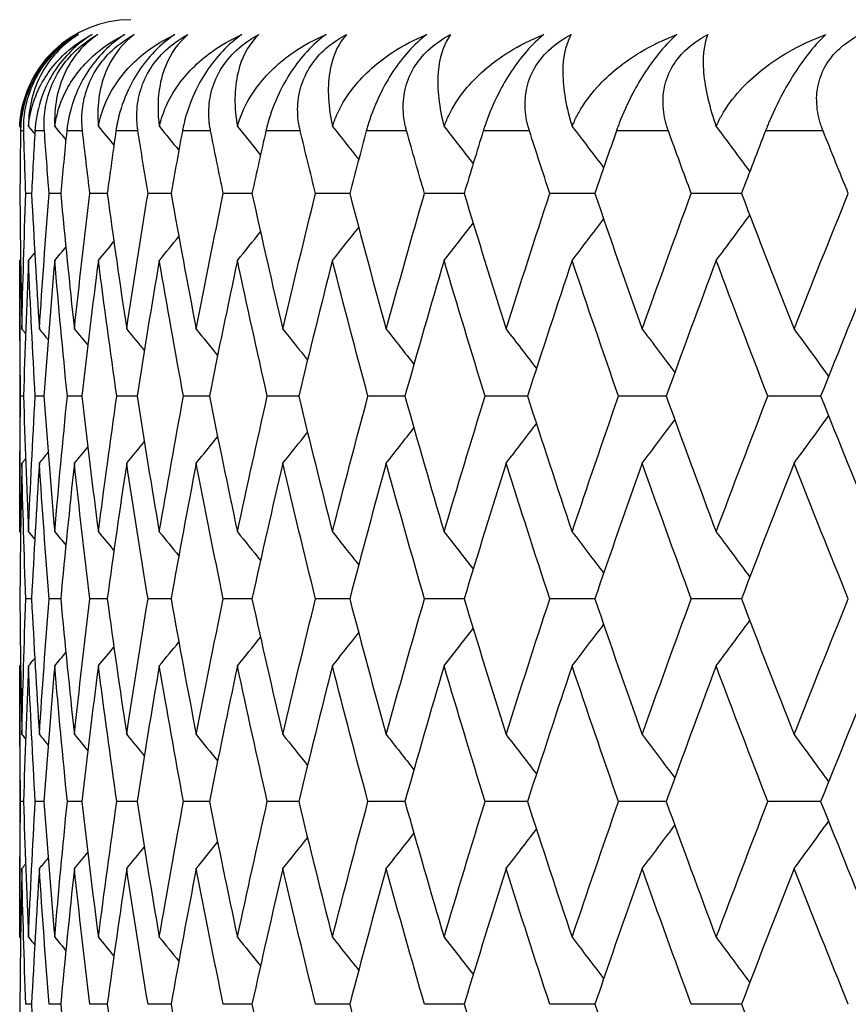
# Model space of a CAD drawing. Units: millimetres. Extents: x 32 to 1156, y 32 to 808.
# Drawn here: x 835 to 838, y 319 to 322 of the extents above; entities that cross this region are included whole.
import ezdxf

# ---------------------------------------------------------------- set-up
doc = ezdxf.new("R2010")
doc.units = ezdxf.units.MM
doc.header["$LTSCALE"] = 4
doc.layers.add('Visible (ISO)', color=7, linetype='Continuous', lineweight=25, true_color=0x00003f)
doc.layers.add('Visible Narrow (ISO)', color=7, linetype='Continuous', lineweight=25, true_color=0x00003f)

msp = doc.modelspace()

# ---------------------------------------------------------------- linework, layer by layer
at = {"layer": 'Visible (ISO)'}
for p, q in [((834.8288, 321.838), (834.808, 321.838)), ((834.9337, 321.838), (834.8921, 321.838)), ((835.1012, 321.838), (835.0389, 321.838)), ((835.3309, 321.838), (835.2481, 321.838)), ((835.6221, 321.838), (835.519, 321.838)), ((835.9741, 321.838), (835.851, 321.838)), ((836.3858, 321.838), (836.2431, 321.838)), ((836.8563, 321.838), (836.6943, 321.838)), ((837.384, 321.838), (837.2032, 321.838)), ((834.786, 321.5969), (834.786, 320.6209)), ((834.8, 321.1089), (834.7895, 321.1089)), ((834.8734, 321.1089), (834.8422, 321.1089)), ((835.0096, 321.1089), (834.9576, 321.1089)), ((835.2083, 321.1089), (835.1357, 321.1089)), ((835.4688, 321.1089), (835.3759, 321.1089)), ((835.7905, 321.1089), (835.6774, 321.1089)), ((836.1725, 321.1089), (836.0396, 321.1089)), ((836.6138, 321.1089), (836.4614, 321.1089)), ((837.1131, 321.1089), (836.9416, 321.1089)), ((837.669, 321.1089), (837.479, 321.1089)), ((834.8288, 320.3797), (834.808, 320.3797)), ((834.9337, 320.3797), (834.8921, 320.3797)), ((835.1012, 320.3797), (835.0389, 320.3797)), ((835.3309, 320.3797), (835.2481, 320.3797)), ((835.6221, 320.3797), (835.519, 320.3797)), ((835.9741, 320.3797), (835.851, 320.3797)), ((836.3858, 320.3797), (836.2431, 320.3797)), ((836.8563, 320.3797), (836.6943, 320.3797)), ((837.384, 320.3797), (837.2032, 320.3797)), ((834.786, 320.1386), (834.786, 319.1625)), ((834.8, 319.6505), (834.7895, 319.6505)), ((834.8734, 319.6505), (834.8422, 319.6505)), ((835.0096, 319.6505), (834.9576, 319.6505)), ((835.2083, 319.6505), (835.1357, 319.6505)), ((835.4688, 319.6505), (835.3759, 319.6505)), ((835.7905, 319.6505), (835.6774, 319.6505)), ((836.1725, 319.6505), (836.0396, 319.6505)), ((836.6138, 319.6505), (836.4614, 319.6505)), ((837.1131, 319.6505), (836.9416, 319.6505)), ((837.669, 319.6505), (837.479, 319.6505)), ((834.8288, 318.9214), (834.808, 318.9214)), ((834.9337, 318.9214), (834.8921, 318.9214)), ((835.1012, 318.9214), (835.0389, 318.9214)), ((835.3309, 318.9214), (835.2481, 318.9214)), ((835.6221, 318.9214), (835.519, 318.9214)), ((835.9741, 318.9214), (835.851, 318.9214)), ((836.3858, 318.9214), (836.2431, 318.9214)), ((836.8563, 318.9214), (836.6943, 318.9214)), ((837.384, 318.9214), (837.2032, 318.9214))]:
    msp.add_line(p, q, dxfattribs=at)
msp.add_arc((835.186, 322.063), 0.4, 90, 177.739, dxfattribs=at)
for points, knots in [([(834.7863, 322.0788), (834.7865, 322.0834), (834.7868, 322.088), (834.7881, 322.1056), (834.7897, 322.1183), (834.7974, 322.1627), (834.8067, 322.1926), (834.8398, 322.2689), (834.8701, 322.3114), (834.9314, 322.3709), (834.9598, 322.3921), (834.9908, 322.4094)], [0.00206719, 0.00206719, 0.00206719, 0.00206719, 0.00390117, 0.00390117, 0.00916284, 0.00916284, 0.02280176, 0.02280176, 0.0469479, 0.0469479, 0.06377761, 0.06377761, 0.06377761, 0.06377761]), ([(834.9908, 322.4094), (834.9634, 322.3934), (834.9367, 322.3735), (834.8896, 322.3272), (834.8699, 322.3028), (834.8371, 322.2513), (834.8245, 322.2253), (834.8009, 322.162), (834.7934, 322.1252), (834.7901, 322.0852), (834.7898, 322.0799), (834.7895, 322.0724), (834.7894, 322.0702), (834.7893, 322.0672), (834.7893, 322.0663), (834.7893, 322.0646), (834.7892, 322.0638), (834.7892, 322.063)], [0, 0, 0, 0, 0.01055462, 0.01055462, 0.02005986, 0.02005986, 0.02911691, 0.02911691, 0.04214172, 0.04214172, 0.04415589, 0.04415589, 0.04500566, 0.04500566, 0.04533894, 0.04533894, 0.04564883, 0.04564883, 0.04564883, 0.04564883]), ([(834.8006, 322.063), (834.8006, 322.0647), (834.8005, 322.0663), (834.8005, 322.0702), (834.8004, 322.0726), (834.8005, 322.0807), (834.8006, 322.0866), (834.8015, 322.105), (834.8027, 322.1177), (834.8085, 322.1569), (834.8154, 322.1841), (834.836, 322.2375), (834.8493, 322.2634), (834.8818, 322.3114), (834.8999, 322.3328), (834.9444, 322.3751), (834.9706, 322.3941), (834.9976, 322.4094)], [0.00000069, 0.00000069, 0.00000069, 0.00000069, 0.00063004, 0.00063004, 0.00152703, 0.00152703, 0.00376482, 0.00376482, 0.00844896, 0.00844896, 0.01797075, 0.01797075, 0.02707812, 0.02707812, 0.03556777, 0.03556777, 0.04568311, 0.04568311, 0.04568311, 0.04568311]), ([(834.9976, 322.4094), (834.9506, 322.381), (834.9104, 322.3421), (834.843, 322.2383), (834.8221, 322.172), (834.818, 322.0951), (834.8178, 322.087), (834.8178, 322.0788)], [0, 0, 0, 0, 0.02768494, 0.02768494, 0.061111, 0.061111, 0.06496581, 0.06496581, 0.06496581, 0.06496581]), ([(834.8178, 322.0788), (834.8182, 322.0834), (834.8187, 322.088), (834.8208, 322.1056), (834.8231, 322.1183), (834.8331, 322.1627), (834.8441, 322.1926), (834.8822, 322.2689), (834.9157, 322.3114), (834.9826, 322.3709), (835.0133, 322.3921), (835.0465, 322.4094)], [0.00206719, 0.00206719, 0.00206719, 0.00206719, 0.00390117, 0.00390117, 0.00916284, 0.00916284, 0.02280176, 0.02280176, 0.0469479, 0.0469479, 0.06377761, 0.06377761, 0.06377761, 0.06377761]), ([(835.0465, 322.4094), (835.02, 322.3934), (834.9939, 322.3735), (834.9473, 322.3272), (834.9276, 322.3028), (834.8945, 322.2513), (834.8814, 322.2253), (834.8563, 322.162), (834.8476, 322.1252), (834.8427, 322.0852), (834.8422, 322.0799), (834.8415, 322.0724), (834.8414, 322.0702), (834.8412, 322.0672), (834.8411, 322.0663), (834.841, 322.0646), (834.8409, 322.0638), (834.8409, 322.063)], [0, 0, 0, 0, 0.01055462, 0.01055462, 0.02005986, 0.02005986, 0.02911691, 0.02911691, 0.04214172, 0.04214172, 0.04415589, 0.04415589, 0.04500566, 0.04500566, 0.04533894, 0.04533894, 0.04564883, 0.04564883, 0.04564883, 0.04564883]), ([(834.875, 322.063), (834.8749, 322.0647), (834.8748, 322.0663), (834.8745, 322.0702), (834.8744, 322.0726), (834.8741, 322.0807), (834.874, 322.0866), (834.8741, 322.105), (834.8749, 322.1177), (834.8794, 322.1569), (834.8854, 322.1841), (834.9048, 322.2375), (834.9176, 322.2634), (834.9496, 322.3114), (834.9677, 322.3328), (835.0126, 322.3751), (835.0392, 322.3941), (835.0668, 322.4094)], [0.00000069, 0.00000069, 0.00000069, 0.00000069, 0.00063004, 0.00063004, 0.00152703, 0.00152703, 0.00376482, 0.00376482, 0.00844896, 0.00844896, 0.01797075, 0.01797075, 0.02707812, 0.02707812, 0.03556777, 0.03556777, 0.04568311, 0.04568311, 0.04568311, 0.04568311]), ([(835.0668, 322.4094), (835.0238, 322.381), (834.9876, 322.3421), (834.9288, 322.2383), (834.912, 322.172), (834.9117, 322.0951), (834.9119, 322.087), (834.9123, 322.0788)], [0, 0, 0, 0, 0.02768494, 0.02768494, 0.061111, 0.061111, 0.06496581, 0.06496581, 0.06496581, 0.06496581]), ([(834.9123, 322.0788), (834.9129, 322.0834), (834.9136, 322.088), (834.9166, 322.1056), (834.9194, 322.1183), (834.9317, 322.1627), (834.9444, 322.1926), (834.9873, 322.2689), (835.0241, 322.3114), (835.0963, 322.3709), (835.1292, 322.3921), (835.1646, 322.4094)], [0.00206719, 0.00206719, 0.00206719, 0.00206719, 0.00390117, 0.00390117, 0.00916284, 0.00916284, 0.02280176, 0.02280176, 0.0469479, 0.0469479, 0.06377761, 0.06377761, 0.06377761, 0.06377761]), ([(835.1646, 322.4094), (835.1389, 322.3934), (835.1135, 322.3735), (835.0677, 322.3272), (835.0481, 322.3028), (835.0145, 322.2513), (835.001, 322.2253), (834.9745, 322.162), (834.9646, 322.1252), (834.9582, 322.0852), (834.9574, 322.0799), (834.9565, 322.0724), (834.9562, 322.0702), (834.9559, 322.0672), (834.9558, 322.0663), (834.9556, 322.0646), (834.9555, 322.0638), (834.9554, 322.063)], [0, 0, 0, 0, 0.01055462, 0.01055462, 0.02005986, 0.02005986, 0.02911691, 0.02911691, 0.04214172, 0.04214172, 0.04415589, 0.04415589, 0.04500566, 0.04500566, 0.04533894, 0.04533894, 0.04564883, 0.04564883, 0.04564883, 0.04564883]), ([(835.0121, 322.063), (835.012, 322.0647), (835.0118, 322.0663), (835.0114, 322.0702), (835.0112, 322.0726), (835.0105, 322.0807), (835.0102, 322.0866), (835.0096, 322.105), (835.0099, 322.1177), (835.013, 322.1569), (835.0182, 322.1841), (835.0362, 322.2375), (835.0485, 322.2634), (835.08, 322.3114), (835.098, 322.3328), (835.1431, 322.3751), (835.1701, 322.3941), (835.1983, 322.4094)], [0.00000069, 0.00000069, 0.00000069, 0.00000069, 0.00063004, 0.00063004, 0.00152703, 0.00152703, 0.00376482, 0.00376482, 0.00844896, 0.00844896, 0.01797075, 0.01797075, 0.02707812, 0.02707812, 0.03556777, 0.03556777, 0.04568311, 0.04568311, 0.04568311, 0.04568311]), ([(835.1983, 322.4094), (835.1593, 322.381), (835.1273, 322.3421), (835.0772, 322.2383), (835.0647, 322.172), (835.0681, 322.0951), (835.0687, 322.087), (835.0695, 322.0788)], [0, 0, 0, 0, 0.02768494, 0.02768494, 0.061111, 0.061111, 0.06496581, 0.06496581, 0.06496581, 0.06496581]), ([(835.0695, 322.0788), (835.0703, 322.0834), (835.0712, 322.088), (835.0749, 322.1056), (835.0784, 322.1183), (835.0929, 322.1627), (835.1074, 322.1926), (835.155, 322.2689), (835.1948, 322.3114), (835.2721, 322.3709), (835.3072, 322.3921), (835.3446, 322.4094)], [0.00206719, 0.00206719, 0.00206719, 0.00206719, 0.00390117, 0.00390117, 0.00916284, 0.00916284, 0.02280176, 0.02280176, 0.0469479, 0.0469479, 0.06377761, 0.06377761, 0.06377761, 0.06377761]), ([(835.3446, 322.4094), (835.3199, 322.3934), (835.2953, 322.3735), (835.2503, 322.3272), (835.2308, 322.3028), (835.197, 322.2513), (835.1831, 322.2253), (835.1553, 322.162), (835.1442, 322.1252), (835.1362, 322.0852), (835.1353, 322.0799), (835.134, 322.0724), (835.1337, 322.0702), (835.1332, 322.0672), (835.1331, 322.0663), (835.1328, 322.0646), (835.1327, 322.0638), (835.1326, 322.063)], [0, 0, 0, 0, 0.01055462, 0.01055462, 0.02005986, 0.02005986, 0.02911691, 0.02911691, 0.04214172, 0.04214172, 0.04415589, 0.04415589, 0.04500566, 0.04500566, 0.04533894, 0.04533894, 0.04564883, 0.04564883, 0.04564883, 0.04564883]), ([(835.2117, 322.063), (835.2115, 322.0647), (835.2112, 322.0663), (835.2107, 322.0702), (835.2104, 322.0726), (835.2094, 322.0807), (835.2088, 322.0866), (835.2075, 322.105), (835.2073, 322.1177), (835.209, 322.1569), (835.2134, 322.1841), (835.23, 322.2375), (835.2418, 322.2634), (835.2726, 322.3114), (835.2905, 322.3328), (835.3357, 322.3751), (835.363, 322.3941), (835.3917, 322.4094)], [0.00000069, 0.00000069, 0.00000069, 0.00000069, 0.00063004, 0.00063004, 0.00152703, 0.00152703, 0.00376482, 0.00376482, 0.00844896, 0.00844896, 0.01797075, 0.01797075, 0.02707812, 0.02707812, 0.03556777, 0.03556777, 0.04568311, 0.04568311, 0.04568311, 0.04568311]), ([(835.3917, 322.4094), (835.3569, 322.381), (835.3291, 322.3421), (835.2878, 322.2383), (835.2797, 322.172), (835.2868, 322.0951), (835.2878, 322.087), (835.2889, 322.0788)], [0, 0, 0, 0, 0.02768494, 0.02768494, 0.061111, 0.061111, 0.06496581, 0.06496581, 0.06496581, 0.06496581]), ([(835.2889, 322.0788), (835.2899, 322.0834), (835.291, 322.088), (835.2956, 322.1056), (835.2997, 322.1183), (835.3164, 322.1627), (835.3324, 322.1926), (835.3846, 322.2689), (835.4275, 322.3114), (835.5097, 322.3709), (835.5468, 322.3921), (835.5862, 322.4094)], [0.00206719, 0.00206719, 0.00206719, 0.00206719, 0.00390117, 0.00390117, 0.00916284, 0.00916284, 0.02280176, 0.02280176, 0.0469479, 0.0469479, 0.06377761, 0.06377761, 0.06377761, 0.06377761]), ([(835.5862, 322.4094), (835.5625, 322.3934), (835.5387, 322.3735), (835.4947, 322.3272), (835.4754, 322.3028), (835.4414, 322.2513), (835.4272, 322.2253), (835.3981, 322.162), (835.3859, 322.1252), (835.3764, 322.0852), (835.3752, 322.0799), (835.3736, 322.0724), (835.3732, 322.0702), (835.3726, 322.0672), (835.3724, 322.0663), (835.3721, 322.0646), (835.3719, 322.0638), (835.3718, 322.063)], [0, 0, 0, 0, 0.01055462, 0.01055462, 0.02005986, 0.02005986, 0.02911691, 0.02911691, 0.04214172, 0.04214172, 0.04415589, 0.04415589, 0.04500566, 0.04500566, 0.04533894, 0.04533894, 0.04564883, 0.04564883, 0.04564883, 0.04564883]), ([(835.4732, 322.063), (835.4729, 322.0647), (835.4726, 322.0663), (835.4718, 322.0702), (835.4714, 322.0726), (835.4701, 322.0807), (835.4693, 322.0866), (835.4672, 322.105), (835.4666, 322.1177), (835.4669, 322.1569), (835.4704, 322.1841), (835.4856, 322.2375), (835.4969, 322.2634), (835.527, 322.3114), (835.5447, 322.3328), (835.5898, 322.3751), (835.6174, 322.3941), (835.6465, 322.4094)], [0.00000069, 0.00000069, 0.00000069, 0.00000069, 0.00063004, 0.00063004, 0.00152703, 0.00152703, 0.00376482, 0.00376482, 0.00844896, 0.00844896, 0.01797075, 0.01797075, 0.02707812, 0.02707812, 0.03556777, 0.03556777, 0.04568311, 0.04568311, 0.04568311, 0.04568311]), ([(835.6465, 322.4094), (835.616, 322.381), (835.5924, 322.3421), (835.5602, 322.2383), (835.5563, 322.172), (835.5672, 322.0951), (835.5685, 322.087), (835.57, 322.0788)], [0, 0, 0, 0, 0.02768494, 0.02768494, 0.061111, 0.061111, 0.06496581, 0.06496581, 0.06496581, 0.06496581]), ([(835.57, 322.0788), (835.5712, 322.0834), (835.5725, 322.088), (835.5779, 322.1056), (835.5825, 322.1183), (835.6014, 322.1627), (835.6191, 322.1926), (835.6757, 322.2689), (835.7214, 322.3114), (835.8084, 322.3709), (835.8473, 322.3921), (835.8886, 322.4094)], [0.00206719, 0.00206719, 0.00206719, 0.00206719, 0.00390117, 0.00390117, 0.00916284, 0.00916284, 0.02280176, 0.02280176, 0.0469479, 0.0469479, 0.06377761, 0.06377761, 0.06377761, 0.06377761]), ([(835.8886, 322.4094), (835.8661, 322.3934), (835.8431, 322.3735), (835.8002, 322.3272), (835.7811, 322.3028), (835.747, 322.2513), (835.7325, 322.2253), (835.7022, 322.162), (835.6889, 322.1252), (835.6779, 322.0852), (835.6765, 322.0799), (835.6747, 322.0724), (835.6741, 322.0702), (835.6734, 322.0672), (835.6732, 322.0663), (835.6728, 322.0646), (835.6726, 322.0638), (835.6725, 322.063)], [0, 0, 0, 0, 0.01055462, 0.01055462, 0.02005986, 0.02005986, 0.02911691, 0.02911691, 0.04214172, 0.04214172, 0.04415589, 0.04415589, 0.04500566, 0.04500566, 0.04533894, 0.04533894, 0.04564883, 0.04564883, 0.04564883, 0.04564883]), ([(835.7958, 322.063), (835.7954, 322.0647), (835.7951, 322.0663), (835.7942, 322.0702), (835.7937, 322.0726), (835.792, 322.0807), (835.7909, 322.0866), (835.7882, 322.105), (835.787, 322.1177), (835.786, 322.1569), (835.7886, 322.1841), (835.8024, 322.2375), (835.8131, 322.2634), (835.8423, 322.3114), (835.8598, 322.3328), (835.9048, 322.3751), (835.9325, 322.3941), (835.962, 322.4094)], [0.00000069, 0.00000069, 0.00000069, 0.00000069, 0.00063004, 0.00063004, 0.00152703, 0.00152703, 0.00376482, 0.00376482, 0.00844896, 0.00844896, 0.01797075, 0.01797075, 0.02707812, 0.02707812, 0.03556777, 0.03556777, 0.04568311, 0.04568311, 0.04568311, 0.04568311]), ([(835.962, 322.4094), (835.9358, 322.381), (835.9166, 322.3421), (835.8934, 322.2383), (835.8939, 322.172), (835.9084, 322.0951), (835.9101, 322.087), (835.912, 322.0788)], [0, 0, 0, 0, 0.02768494, 0.02768494, 0.061111, 0.061111, 0.06496581, 0.06496581, 0.06496581, 0.06496581]), ([(835.912, 322.0788), (835.9134, 322.0834), (835.9149, 322.088), (835.921, 322.1056), (835.9263, 322.1183), (835.9472, 322.1627), (835.9665, 322.1926), (836.0273, 322.2689), (836.0758, 322.3114), (836.1673, 322.3709), (836.208, 322.3921), (836.251, 322.4094)], [0.00206719, 0.00206719, 0.00206719, 0.00206719, 0.00390117, 0.00390117, 0.00916284, 0.00916284, 0.02280176, 0.02280176, 0.0469479, 0.0469479, 0.06377761, 0.06377761, 0.06377761, 0.06377761]), ([(836.251, 322.4094), (836.2296, 322.3934), (836.2077, 322.3735), (836.1659, 322.3272), (836.1471, 322.3028), (836.1131, 322.2513), (836.0983, 322.2253), (836.0669, 322.162), (836.0525, 322.1252), (836.04, 322.0852), (836.0385, 322.0799), (836.0363, 322.0724), (836.0357, 322.0702), (836.0348, 322.0672), (836.0346, 322.0663), (836.0342, 322.0646), (836.0339, 322.0638), (836.0337, 322.063)], [0, 0, 0, 0, 0.01055462, 0.01055462, 0.02005986, 0.02005986, 0.02911691, 0.02911691, 0.04214172, 0.04214172, 0.04415589, 0.04415589, 0.04500566, 0.04500566, 0.04533894, 0.04533894, 0.04564883, 0.04564883, 0.04564883, 0.04564883]), ([(836.1787, 322.063), (836.1783, 322.0647), (836.1778, 322.0663), (836.1768, 322.0702), (836.1762, 322.0726), (836.1742, 322.0807), (836.1729, 322.0866), (836.1694, 322.105), (836.1678, 322.1177), (836.1654, 322.1569), (836.1671, 322.1841), (836.1794, 322.2375), (836.1894, 322.2634), (836.2178, 322.3114), (836.235, 322.3328), (836.2797, 322.3751), (836.3075, 322.3941), (836.3372, 322.4094)], [0.00000069, 0.00000069, 0.00000069, 0.00000069, 0.00063004, 0.00063004, 0.00152703, 0.00152703, 0.00376482, 0.00376482, 0.00844896, 0.00844896, 0.01797075, 0.01797075, 0.02707812, 0.02707812, 0.03556777, 0.03556777, 0.04568311, 0.04568311, 0.04568311, 0.04568311]), ([(836.3372, 322.4094), (836.3155, 322.381), (836.3007, 322.3421), (836.2866, 322.2383), (836.2915, 322.172), (836.3097, 322.0951), (836.3117, 322.087), (836.314, 322.0788)], [0, 0, 0, 0, 0.02768494, 0.02768494, 0.061111, 0.061111, 0.06496581, 0.06496581, 0.06496581, 0.06496581]), ([(836.314, 322.0788), (836.3156, 322.0834), (836.3173, 322.088), (836.3241, 322.1056), (836.3299, 322.1183), (836.3529, 322.1627), (836.3737, 322.1926), (836.4386, 322.2689), (836.4897, 322.3114), (836.5854, 322.3709), (836.6279, 322.3921), (836.6725, 322.4094)], [0.00206719, 0.00206719, 0.00206719, 0.00206719, 0.00390117, 0.00390117, 0.00916284, 0.00916284, 0.02280176, 0.02280176, 0.0469479, 0.0469479, 0.06377761, 0.06377761, 0.06377761, 0.06377761]), ([(836.6725, 322.4094), (836.6523, 322.3934), (836.6313, 322.3735), (836.591, 322.3272), (836.5725, 322.3028), (836.5385, 322.2513), (836.5235, 322.2253), (836.4911, 322.162), (836.4757, 322.1252), (836.4618, 322.0852), (836.46, 322.0799), (836.4576, 322.0724), (836.4569, 322.0702), (836.4559, 322.0672), (836.4556, 322.0663), (836.4551, 322.0646), (836.4549, 322.0638), (836.4546, 322.063)], [0, 0, 0, 0, 0.01055462, 0.01055462, 0.02005986, 0.02005986, 0.02911691, 0.02911691, 0.04214172, 0.04214172, 0.04415589, 0.04415589, 0.04500566, 0.04500566, 0.04533894, 0.04533894, 0.04564883, 0.04564883, 0.04564883, 0.04564883]), ([(836.6208, 322.063), (836.6203, 322.0647), (836.6198, 322.0663), (836.6186, 322.0702), (836.6179, 322.0726), (836.6156, 322.0807), (836.6141, 322.0866), (836.6099, 322.105), (836.6078, 322.1177), (836.604, 322.1569), (836.6049, 322.1841), (836.6156, 322.2375), (836.625, 322.2634), (836.6524, 322.3114), (836.6693, 322.3328), (836.7136, 322.3751), (836.7414, 322.3941), (836.7713, 322.4094)], [0.00000069, 0.00000069, 0.00000069, 0.00000069, 0.00063004, 0.00063004, 0.00152703, 0.00152703, 0.00376482, 0.00376482, 0.00844896, 0.00844896, 0.01797075, 0.01797075, 0.02707812, 0.02707812, 0.03556777, 0.03556777, 0.04568311, 0.04568311, 0.04568311, 0.04568311]), ([(836.7713, 322.4094), (836.754, 322.381), (836.7438, 322.3421), (836.7388, 322.2383), (836.7479, 322.172), (836.7697, 322.0951), (836.7722, 322.087), (836.7748, 322.0788)], [0, 0, 0, 0, 0.02768494, 0.02768494, 0.061111, 0.061111, 0.06496581, 0.06496581, 0.06496581, 0.06496581]), ([(836.7748, 322.0788), (836.7765, 322.0834), (836.7784, 322.088), (836.786, 322.1056), (836.7924, 322.1183), (836.8174, 322.1627), (836.8396, 322.1926), (836.9084, 322.2689), (836.962, 322.3114), (837.0617, 322.3709), (837.1057, 322.3921), (837.1518, 322.4094)], [0.00206719, 0.00206719, 0.00206719, 0.00206719, 0.00390117, 0.00390117, 0.00916284, 0.00916284, 0.02280176, 0.02280176, 0.0469479, 0.0469479, 0.06377761, 0.06377761, 0.06377761, 0.06377761]), ([(837.1518, 322.4094), (837.1329, 322.3934), (837.113, 322.3735), (837.0741, 322.3272), (837.056, 322.3028), (837.0222, 322.2513), (837.007, 322.2253), (836.9737, 322.162), (836.9573, 322.1252), (836.942, 322.0852), (836.94, 322.0799), (836.9373, 322.0724), (836.9365, 322.0702), (836.9354, 322.0672), (836.9351, 322.0663), (836.9345, 322.0646), (836.9343, 322.0638), (836.934, 322.063)], [0, 0, 0, 0, 0.01055462, 0.01055462, 0.02005986, 0.02005986, 0.02911691, 0.02911691, 0.04214172, 0.04214172, 0.04415589, 0.04415589, 0.04500566, 0.04500566, 0.04533894, 0.04533894, 0.04564883, 0.04564883, 0.04564883, 0.04564883]), ([(837.121, 322.063), (837.1204, 322.0647), (837.1198, 322.0663), (837.1185, 322.0702), (837.1177, 322.0726), (837.115, 322.0807), (837.1133, 322.0866), (837.1085, 322.105), (837.1059, 322.1177), (837.1007, 322.1569), (837.1007, 322.1841), (837.1099, 322.2375), (837.1186, 322.2634), (837.1449, 322.3114), (837.1614, 322.3328), (837.2053, 322.3751), (837.233, 322.3941), (837.263, 322.4094)], [0.00000069, 0.00000069, 0.00000069, 0.00000069, 0.00063004, 0.00063004, 0.00152703, 0.00152703, 0.00376482, 0.00376482, 0.00844896, 0.00844896, 0.01797075, 0.01797075, 0.02707812, 0.02707812, 0.03556777, 0.03556777, 0.04568311, 0.04568311, 0.04568311, 0.04568311]), ([(837.263, 322.4094), (837.2502, 322.381), (837.2445, 322.3421), (837.2487, 322.2383), (837.2621, 322.172), (837.2874, 322.0951), (837.2902, 322.087), (837.2931, 322.0788)], [0, 0, 0, 0, 0.02768494, 0.02768494, 0.061111, 0.061111, 0.06496581, 0.06496581, 0.06496581, 0.06496581]), ([(837.2931, 322.0788), (837.2951, 322.0834), (837.2972, 322.088), (837.3055, 322.1056), (837.3124, 322.1183), (837.3393, 322.1627), (837.3629, 322.1926), (837.4355, 322.2689), (837.4914, 322.3114), (837.5947, 322.3709), (837.6402, 322.3921), (837.6877, 322.4094)], [0.00206719, 0.00206719, 0.00206719, 0.00206719, 0.00390117, 0.00390117, 0.00916284, 0.00916284, 0.02280176, 0.02280176, 0.0469479, 0.0469479, 0.06377761, 0.06377761, 0.06377761, 0.06377761]), ([(837.6877, 322.4094), (837.6702, 322.3934), (837.6514, 322.3735), (837.6139, 322.3272), (837.5963, 322.3028), (837.5628, 322.2513), (837.5475, 322.2253), (837.5133, 322.162), (837.496, 322.1252), (837.4793, 322.0852), (837.4772, 322.0799), (837.4742, 322.0724), (837.4733, 322.0702), (837.4721, 322.0672), (837.4718, 322.0663), (837.4711, 322.0646), (837.4708, 322.0638), (837.4705, 322.063)], [0, 0, 0, 0, 0.01055462, 0.01055462, 0.02005986, 0.02005986, 0.02911691, 0.02911691, 0.04214172, 0.04214172, 0.04415589, 0.04415589, 0.04500566, 0.04500566, 0.04533894, 0.04533894, 0.04564883, 0.04564883, 0.04564883, 0.04564883]), ([(837.6778, 322.063), (837.6771, 322.0647), (837.6765, 322.0663), (837.675, 322.0702), (837.6741, 322.0726), (837.6711, 322.0807), (837.6692, 322.0866), (837.6637, 322.105), (837.6607, 322.1177), (837.6541, 322.1569), (837.6532, 322.1841), (837.6608, 322.2375), (837.6688, 322.2634), (837.6941, 322.3114), (837.7101, 322.3328), (837.7533, 322.3751), (837.7809, 322.3941), (837.8109, 322.4094)], [0.00000069, 0.00000069, 0.00000069, 0.00000069, 0.00063004, 0.00063004, 0.00152703, 0.00152703, 0.00376482, 0.00376482, 0.00844896, 0.00844896, 0.01797075, 0.01797075, 0.02707812, 0.02707812, 0.03556777, 0.03556777, 0.04568311, 0.04568311, 0.04568311, 0.04568311])]:
    msp.add_open_spline(points, degree=3, knots=knots, dxfattribs=at)
for points in [[(834.7863, 322.0788), (834.7874, 322.0775), (834.7885, 322.0762), (834.7896, 322.0749)], [(834.7892, 322.063), (834.7882, 321.988), (834.7874, 321.913), (834.7869, 321.838)], [(834.808, 321.838), (834.8053, 321.913), (834.8028, 321.988), (834.8006, 322.063)], [(834.8178, 322.0788), (834.8253, 322.0699), (834.8328, 322.061), (834.8403, 322.052)], [(834.8409, 322.063), (834.8366, 321.988), (834.8326, 321.913), (834.8288, 321.838)], [(834.8921, 321.838), (834.8861, 321.913), (834.8804, 321.988), (834.875, 322.063)], [(834.9123, 322.0788), (834.9257, 322.0629), (834.939, 322.0469), (834.9523, 322.0309)], [(834.9554, 322.063), (834.9479, 321.988), (834.9407, 321.913), (834.9337, 321.838)], [(835.0389, 321.838), (835.0297, 321.913), (835.0208, 321.988), (835.0121, 322.063)], [(835.0695, 322.0788), (835.0881, 322.0564), (835.1067, 322.0339), (835.1252, 322.0114)], [(835.1326, 322.063), (835.1219, 321.988), (835.1114, 321.913), (835.1012, 321.838)], [(835.2481, 321.838), (835.2357, 321.913), (835.2236, 321.988), (835.2117, 322.063)], [(835.2889, 322.0788), (835.3123, 322.0503), (835.3357, 322.0218), (835.3589, 321.9932)], [(835.3718, 322.063), (835.3579, 321.988), (835.3443, 321.913), (835.3309, 321.838)], [(835.519, 321.838), (835.5035, 321.913), (835.4882, 321.988), (835.4732, 322.063)], [(835.57, 322.0788), (835.5977, 322.0447), (835.6253, 322.0105), (835.6528, 321.9762)], [(835.6725, 322.063), (835.6554, 321.988), (835.6386, 321.913), (835.6221, 321.838)], [(835.851, 321.838), (835.8324, 321.913), (835.814, 321.988), (835.7958, 322.063)], [(835.912, 322.0788), (835.9435, 322.0394), (835.975, 321.9998), (836.0063, 321.9601)], [(836.0337, 322.063), (836.0136, 321.988), (835.9937, 321.913), (835.9741, 321.838)], [(836.2431, 321.838), (836.2214, 321.913), (836.2, 321.988), (836.1787, 322.063)], [(836.314, 322.0788), (836.3489, 322.0343), (836.3837, 321.9896), (836.4183, 321.9448)], [(836.4546, 322.063), (836.4315, 321.988), (836.4085, 321.913), (836.3858, 321.838)], [(836.6943, 321.838), (836.6696, 321.913), (836.6451, 321.988), (836.6208, 322.063)], [(836.7748, 322.0788), (836.8127, 322.0294), (836.8504, 321.9799), (836.8879, 321.9302)], [(836.934, 322.063), (836.9078, 321.988), (836.8819, 321.913), (836.8563, 321.838)], [(837.2032, 321.838), (837.1756, 321.913), (837.1482, 321.988), (837.121, 322.063)], [(837.2931, 322.0788), (837.3336, 322.0248), (837.3738, 321.9705), (837.4139, 321.9161)], [(837.4705, 322.063), (837.4414, 321.988), (837.4126, 321.913), (837.384, 321.838)], [(837.7686, 321.838), (837.7381, 321.913), (837.7078, 321.988), (837.6778, 322.063)], [(834.7869, 321.838), (834.788, 321.6754), (834.7904, 321.5127), (834.7939, 321.35)], [(834.7939, 321.35), (834.7974, 321.5127), (834.8021, 321.6753), (834.808, 321.838)], [(834.8288, 321.838), (834.837, 321.6754), (834.8464, 321.5127), (834.8569, 321.35)], [(834.8569, 321.35), (834.8675, 321.5127), (834.8792, 321.6753), (834.8921, 321.838)], [(834.9337, 321.838), (834.9489, 321.6754), (834.9652, 321.5127), (834.9828, 321.35)], [(834.9828, 321.35), (835.0003, 321.5127), (835.019, 321.6753), (835.0389, 321.838)], [(835.1012, 321.838), (835.1233, 321.6754), (835.1467, 321.5127), (835.1712, 321.35)], [(835.1712, 321.35), (835.1956, 321.5127), (835.2213, 321.6753), (835.2481, 321.838)], [(835.3309, 321.838), (835.3599, 321.6754), (835.3901, 321.5127), (835.4215, 321.35)], [(835.4215, 321.35), (835.4529, 321.5127), (835.4854, 321.6753), (835.519, 321.838)], [(835.6221, 321.838), (835.658, 321.6754), (835.695, 321.5127), (835.7332, 321.35)], [(835.7332, 321.35), (835.7713, 321.5127), (835.8106, 321.6753), (835.851, 321.838)], [(835.9741, 321.838), (836.0167, 321.6754), (836.0604, 321.5127), (836.1053, 321.35)], [(836.1053, 321.35), (836.1501, 321.5127), (836.196, 321.6753), (836.2431, 321.838)], [(836.3858, 321.838), (836.4351, 321.6754), (836.4854, 321.5127), (836.5368, 321.35)], [(836.5368, 321.35), (836.5882, 321.5127), (836.6407, 321.6753), (836.6943, 321.838)], [(836.8563, 321.838), (836.912, 321.6754), (836.9687, 321.5127), (837.0266, 321.35)], [(837.0266, 321.35), (837.0844, 321.5127), (837.1433, 321.6753), (837.2032, 321.838)], [(837.384, 321.838), (837.4461, 321.6754), (837.5091, 321.5127), (837.5732, 321.35)], [(837.5732, 321.35), (837.6373, 321.5127), (837.7024, 321.6753), (837.7686, 321.838)], [(836.3137, 321.5969), (836.3487, 321.6415), (836.3836, 321.6863), (836.4183, 321.7313)], [(836.7745, 321.5969), (836.8125, 321.6464), (836.8503, 321.6961), (836.8879, 321.7459)], [(837.2929, 321.5969), (837.3334, 321.6511), (837.3738, 321.7054), (837.4139, 321.76)], [(835.5697, 321.5969), (835.5975, 321.6311), (835.6252, 321.6655), (835.6528, 321.6999)], [(835.9117, 321.5969), (835.9433, 321.6365), (835.9749, 321.6762), (836.0063, 321.716)], [(835.0692, 321.5969), (835.0879, 321.6195), (835.1066, 321.6421), (835.1252, 321.6647)], [(835.2886, 321.5969), (835.3121, 321.6255), (835.3356, 321.6541), (835.3589, 321.6829)], [(834.8175, 321.5969), (834.8251, 321.6059), (834.8327, 321.615), (834.8403, 321.624)], [(834.912, 321.5969), (834.9254, 321.613), (834.9389, 321.6291), (834.9523, 321.6452)], [(834.786, 321.5969), (834.7871, 321.5982), (834.7883, 321.5996), (834.7894, 321.6009)], [(834.7895, 321.1089), (834.7872, 321.2715), (834.786, 321.4342), (834.786, 321.5969)], [(834.8175, 321.5969), (834.8105, 321.4342), (834.8046, 321.2715), (834.8, 321.1089)], [(834.8422, 321.1089), (834.8328, 321.2715), (834.8246, 321.4342), (834.8175, 321.5969)], [(834.912, 321.5969), (834.898, 321.4342), (834.8851, 321.2715), (834.8734, 321.1089)], [(834.9576, 321.1089), (834.9413, 321.2715), (834.9261, 321.4342), (834.912, 321.5969)], [(835.0692, 321.5969), (835.0482, 321.4342), (835.0283, 321.2715), (835.0096, 321.1089)], [(835.1357, 321.1089), (835.1124, 321.2715), (835.0902, 321.4342), (835.0692, 321.5969)], [(835.2886, 321.5969), (835.2607, 321.4342), (835.2339, 321.2715), (835.2083, 321.1089)], [(835.3759, 321.1089), (835.3456, 321.2715), (835.3165, 321.4342), (835.2886, 321.5969)], [(835.5697, 321.5969), (835.5349, 321.4342), (835.5013, 321.2715), (835.4688, 321.1089)], [(835.6774, 321.1089), (835.6404, 321.2715), (835.6045, 321.4342), (835.5697, 321.5969)], [(835.9117, 321.5969), (835.8702, 321.4342), (835.8298, 321.2715), (835.7905, 321.1089)], [(836.0396, 321.1089), (835.9959, 321.2715), (835.9532, 321.4342), (835.9117, 321.5969)], [(836.3137, 321.5969), (836.2655, 321.4342), (836.2185, 321.2715), (836.1725, 321.1089)], [(836.4614, 321.1089), (836.411, 321.2715), (836.3618, 321.4342), (836.3137, 321.5969)], [(836.7745, 321.5969), (836.7198, 321.4342), (836.6663, 321.2715), (836.6138, 321.1089)], [(836.9416, 321.1089), (836.8848, 321.2715), (836.8291, 321.4342), (836.7745, 321.5969)], [(837.2929, 321.5969), (837.2319, 321.4342), (837.1719, 321.2715), (837.1131, 321.1089)], [(837.479, 321.1089), (837.4159, 321.2715), (837.3539, 321.4342), (837.2929, 321.5969)], [(837.8674, 321.5969), (837.8003, 321.4342), (837.7341, 321.2715), (837.669, 321.1089)], [(834.7939, 321.35), (834.7983, 321.3447), (834.8028, 321.3395), (834.8072, 321.3342)], [(834.8569, 321.35), (834.8675, 321.3374), (834.8781, 321.3247), (834.8886, 321.3121)], [(834.9828, 321.35), (834.9989, 321.3306), (835.015, 321.3112), (835.0311, 321.2918)], [(835.1712, 321.35), (835.1923, 321.3244), (835.2135, 321.2987), (835.2345, 321.273)], [(835.4215, 321.35), (835.4472, 321.3186), (835.4729, 321.287), (835.4984, 321.2554)], [(835.7332, 321.35), (835.7629, 321.3131), (835.7926, 321.276), (835.8222, 321.2389)], [(836.1053, 321.35), (836.1386, 321.3079), (836.1719, 321.2656), (836.205, 321.2232)], [(836.5368, 321.35), (836.5734, 321.3029), (836.6098, 321.2557), (836.646, 321.2083)], [(837.0266, 321.35), (837.0659, 321.2982), (837.105, 321.2461), (837.1439, 321.1939)], [(837.5732, 321.35), (837.6149, 321.2936), (837.6563, 321.2369), (837.6976, 321.1801)], [(834.786, 320.6209), (834.786, 320.7835), (834.7872, 320.9462), (834.7895, 321.1089)], [(834.8, 321.1089), (834.8046, 320.9462), (834.8105, 320.7835), (834.8175, 320.6209)], [(834.8175, 320.6209), (834.8246, 320.7835), (834.8328, 320.9462), (834.8422, 321.1089)], [(834.8734, 321.1089), (834.8851, 320.9462), (834.898, 320.7835), (834.912, 320.6209)], [(834.912, 320.6209), (834.9261, 320.7835), (834.9413, 320.9462), (834.9576, 321.1089)], [(835.0096, 321.1089), (835.0283, 320.9462), (835.0482, 320.7835), (835.0692, 320.6209)], [(835.0692, 320.6209), (835.0902, 320.7835), (835.1124, 320.9462), (835.1357, 321.1089)], [(835.2083, 321.1089), (835.2339, 320.9462), (835.2607, 320.7835), (835.2886, 320.6209)], [(835.2886, 320.6209), (835.3165, 320.7835), (835.3456, 320.9462), (835.3759, 321.1089)], [(835.4688, 321.1089), (835.5013, 320.9462), (835.535, 320.7835), (835.5697, 320.6209)], [(835.5697, 320.6209), (835.6045, 320.7835), (835.6404, 320.9462), (835.6774, 321.1089)], [(835.7905, 321.1089), (835.8298, 320.9462), (835.8702, 320.7835), (835.9117, 320.6209)], [(835.9117, 320.6209), (835.9532, 320.7835), (835.9959, 320.9462), (836.0396, 321.1089)], [(836.1725, 321.1089), (836.2185, 320.9462), (836.2655, 320.7835), (836.3137, 320.6209)], [(836.3137, 320.6209), (836.3618, 320.7835), (836.411, 320.9462), (836.4614, 321.1089)], [(836.6138, 321.1089), (836.6663, 320.9462), (836.7198, 320.7835), (836.7745, 320.6209)], [(836.7745, 320.6209), (836.8291, 320.7835), (836.8848, 320.9462), (836.9416, 321.1089)], [(837.1131, 321.1089), (837.1719, 320.9462), (837.2319, 320.7835), (837.2929, 320.6209)], [(837.2929, 320.6209), (837.3538, 320.7835), (837.4159, 320.9462), (837.479, 321.1089)], [(837.669, 321.1089), (837.7341, 320.9462), (837.8003, 320.7835), (837.8674, 320.6209)], [(837.0266, 320.8677), (837.0659, 320.9196), (837.105, 320.9716), (837.1439, 321.0238)], [(837.5732, 320.8677), (837.6149, 320.9242), (837.6563, 320.9808), (837.6976, 321.0377)], [(836.1053, 320.8677), (836.1386, 320.9099), (836.1719, 320.9521), (836.205, 320.9945)], [(836.5368, 320.8677), (836.5734, 320.9148), (836.6098, 320.9621), (836.646, 321.0095)], [(835.4215, 320.8677), (835.4472, 320.8992), (835.4729, 320.9307), (835.4984, 320.9623)], [(835.7332, 320.8677), (835.7629, 320.9047), (835.7926, 320.9417), (835.8222, 320.9789)], [(834.9828, 320.8677), (834.9989, 320.8871), (835.015, 320.9065), (835.0311, 320.9259)], [(835.1712, 320.8677), (835.1923, 320.8934), (835.2135, 320.919), (835.2345, 320.9448)], [(834.7939, 320.8677), (834.7983, 320.873), (834.8028, 320.8783), (834.8072, 320.8836)], [(834.8569, 320.8677), (834.8675, 320.8804), (834.8781, 320.893), (834.8886, 320.9057)], [(834.7939, 320.8677), (834.7904, 320.705), (834.788, 320.5424), (834.7869, 320.3797)], [(834.808, 320.3797), (834.8021, 320.5424), (834.7974, 320.705), (834.7939, 320.8677)], [(834.8569, 320.8677), (834.8464, 320.705), (834.837, 320.5424), (834.8288, 320.3797)], [(834.8921, 320.3797), (834.8792, 320.5424), (834.8675, 320.705), (834.8569, 320.8677)], [(834.9828, 320.8677), (834.9652, 320.705), (834.9489, 320.5424), (834.9337, 320.3797)], [(835.0389, 320.3797), (835.019, 320.5424), (835.0003, 320.705), (834.9828, 320.8677)], [(835.1712, 320.8677), (835.1467, 320.705), (835.1233, 320.5424), (835.1012, 320.3797)], [(835.2481, 320.3797), (835.2213, 320.5424), (835.1956, 320.705), (835.1712, 320.8677)], [(835.4215, 320.8677), (835.3901, 320.705), (835.3599, 320.5424), (835.3309, 320.3797)], [(835.519, 320.3797), (835.4854, 320.5424), (835.4529, 320.705), (835.4215, 320.8677)], [(835.7332, 320.8677), (835.695, 320.705), (835.658, 320.5424), (835.6221, 320.3797)], [(835.851, 320.3797), (835.8106, 320.5424), (835.7713, 320.705), (835.7332, 320.8677)], [(836.1053, 320.8677), (836.0604, 320.705), (836.0167, 320.5424), (835.9741, 320.3797)], [(836.2431, 320.3797), (836.1961, 320.5424), (836.1501, 320.705), (836.1053, 320.8677)], [(836.5368, 320.8677), (836.4854, 320.705), (836.4351, 320.5424), (836.3858, 320.3797)], [(836.6943, 320.3797), (836.6407, 320.5424), (836.5882, 320.705), (836.5368, 320.8677)], [(837.0266, 320.8677), (836.9687, 320.705), (836.9119, 320.5424), (836.8563, 320.3797)], [(837.2032, 320.3797), (837.1433, 320.5424), (837.0844, 320.705), (837.0266, 320.8677)], [(837.5732, 320.8677), (837.5091, 320.705), (837.4461, 320.5424), (837.384, 320.3797)], [(837.7686, 320.3797), (837.7025, 320.5424), (837.6373, 320.705), (837.5732, 320.8677)], [(834.786, 320.6209), (834.7871, 320.6195), (834.7883, 320.6182), (834.7894, 320.6168)], [(834.8175, 320.6209), (834.8251, 320.6118), (834.8327, 320.6028), (834.8403, 320.5937)], [(834.912, 320.6209), (834.9254, 320.6048), (834.9389, 320.5887), (834.9523, 320.5726)], [(835.0692, 320.6209), (835.0879, 320.5983), (835.1066, 320.5757), (835.1252, 320.5531)], [(835.2886, 320.6209), (835.3121, 320.5923), (835.3356, 320.5636), (835.3589, 320.5349)], [(835.5697, 320.6209), (835.5975, 320.5866), (835.6252, 320.5523), (835.6528, 320.5179)], [(835.9117, 320.6209), (835.9433, 320.5813), (835.9749, 320.5416), (836.0063, 320.5018)], [(836.3137, 320.6209), (836.3487, 320.5762), (836.3836, 320.5314), (836.4183, 320.4865)], [(836.7745, 320.6209), (836.8125, 320.5714), (836.8503, 320.5217), (836.8879, 320.4719)], [(837.2929, 320.6209), (837.3334, 320.5667), (837.3738, 320.5123), (837.4139, 320.4578)], [(834.7869, 320.3797), (834.788, 320.217), (834.7904, 320.0544), (834.7939, 319.8917)], [(834.7939, 319.8917), (834.7974, 320.0544), (834.8021, 320.217), (834.808, 320.3797)], [(834.8288, 320.3797), (834.837, 320.217), (834.8464, 320.0544), (834.8569, 319.8917)], [(834.8569, 319.8917), (834.8675, 320.0544), (834.8792, 320.217), (834.8921, 320.3797)], [(834.9337, 320.3797), (834.9489, 320.217), (834.9652, 320.0544), (834.9828, 319.8917)], [(834.9828, 319.8917), (835.0003, 320.0544), (835.019, 320.217), (835.0389, 320.3797)], [(835.1012, 320.3797), (835.1233, 320.217), (835.1467, 320.0544), (835.1712, 319.8917)], [(835.1712, 319.8917), (835.1956, 320.0544), (835.2213, 320.217), (835.2481, 320.3797)], [(835.3309, 320.3797), (835.3599, 320.217), (835.3901, 320.0544), (835.4215, 319.8917)], [(835.4215, 319.8917), (835.4529, 320.0544), (835.4854, 320.217), (835.519, 320.3797)], [(835.6221, 320.3797), (835.658, 320.217), (835.695, 320.0544), (835.7332, 319.8917)], [(835.7332, 319.8917), (835.7713, 320.0544), (835.8106, 320.217), (835.851, 320.3797)], [(835.9741, 320.3797), (836.0167, 320.217), (836.0604, 320.0544), (836.1053, 319.8917)], [(836.1053, 319.8917), (836.1501, 320.0544), (836.1961, 320.217), (836.2431, 320.3797)], [(836.3858, 320.3797), (836.4351, 320.217), (836.4854, 320.0544), (836.5368, 319.8917)], [(836.5368, 319.8917), (836.5882, 320.0544), (836.6407, 320.217), (836.6943, 320.3797)], [(836.8563, 320.3797), (836.912, 320.217), (836.9687, 320.0544), (837.0266, 319.8917)], [(837.0266, 319.8917), (837.0844, 320.0544), (837.1433, 320.217), (837.2032, 320.3797)], [(837.384, 320.3797), (837.4461, 320.217), (837.5091, 320.0544), (837.5732, 319.8917)], [(837.5732, 319.8917), (837.6373, 320.0544), (837.7024, 320.217), (837.7686, 320.3797)], [(836.3137, 320.1386), (836.3487, 320.1832), (836.3836, 320.228), (836.4183, 320.2729)], [(836.7745, 320.1386), (836.8125, 320.1881), (836.8503, 320.2377), (836.8879, 320.2876)], [(837.2929, 320.1386), (837.3334, 320.1927), (837.3738, 320.2471), (837.4139, 320.3016)], [(835.5697, 320.1386), (835.5975, 320.1728), (835.6252, 320.2071), (835.6528, 320.2415)], [(835.9117, 320.1386), (835.9433, 320.1781), (835.9749, 320.2178), (836.0063, 320.2576)], [(835.0692, 320.1386), (835.0879, 320.1611), (835.1066, 320.1837), (835.1252, 320.2064)], [(835.2886, 320.1386), (835.3121, 320.1672), (835.3356, 320.1958), (835.3589, 320.2245)], [(834.912, 320.1386), (834.9254, 320.1546), (834.9389, 320.1707), (834.9523, 320.1868)], [(834.786, 320.1386), (834.7871, 320.1399), (834.7883, 320.1412), (834.7894, 320.1426)], [(834.7895, 319.6505), (834.7872, 319.8132), (834.786, 319.9759), (834.786, 320.1386)], [(834.8175, 320.1386), (834.8105, 319.9759), (834.8046, 319.8132), (834.8, 319.6505)], [(834.8175, 320.1386), (834.8251, 320.1476), (834.8327, 320.1566), (834.8403, 320.1657)], [(834.8422, 319.6505), (834.8328, 319.8132), (834.8246, 319.9759), (834.8175, 320.1386)], [(834.912, 320.1386), (834.898, 319.9759), (834.8851, 319.8132), (834.8734, 319.6505)], [(834.9576, 319.6505), (834.9413, 319.8132), (834.9261, 319.9759), (834.912, 320.1386)], [(835.0692, 320.1386), (835.0482, 319.9759), (835.0283, 319.8132), (835.0096, 319.6505)], [(835.1357, 319.6505), (835.1124, 319.8132), (835.0902, 319.9759), (835.0692, 320.1386)], [(835.2886, 320.1386), (835.2607, 319.9759), (835.2339, 319.8132), (835.2083, 319.6505)], [(835.3759, 319.6505), (835.3456, 319.8132), (835.3165, 319.9759), (835.2886, 320.1386)], [(835.5697, 320.1386), (835.535, 319.9759), (835.5013, 319.8132), (835.4688, 319.6505)], [(835.6774, 319.6505), (835.6404, 319.8132), (835.6045, 319.9759), (835.5697, 320.1386)], [(835.9117, 320.1386), (835.8702, 319.9759), (835.8298, 319.8132), (835.7905, 319.6505)], [(836.0396, 319.6505), (835.9959, 319.8132), (835.9532, 319.9759), (835.9117, 320.1386)], [(836.3137, 320.1386), (836.2655, 319.9759), (836.2185, 319.8132), (836.1725, 319.6505)], [(836.4614, 319.6505), (836.411, 319.8132), (836.3618, 319.9759), (836.3137, 320.1386)], [(836.7745, 320.1386), (836.7198, 319.9759), (836.6663, 319.8132), (836.6138, 319.6505)], [(836.9416, 319.6505), (836.8848, 319.8132), (836.8291, 319.9759), (836.7745, 320.1386)], [(837.2929, 320.1386), (837.2319, 319.9759), (837.1719, 319.8132), (837.1131, 319.6505)], [(837.479, 319.6505), (837.4159, 319.8132), (837.3538, 319.9759), (837.2929, 320.1386)], [(837.8674, 320.1386), (837.8003, 319.9759), (837.7341, 319.8132), (837.669, 319.6505)], [(834.7939, 319.8917), (834.7983, 319.8864), (834.8028, 319.8811), (834.8072, 319.8758)], [(834.8569, 319.8917), (834.8675, 319.8791), (834.8781, 319.8664), (834.8886, 319.8538)], [(834.9828, 319.8917), (834.9989, 319.8723), (835.015, 319.8529), (835.0311, 319.8335)], [(835.1712, 319.8917), (835.1923, 319.8661), (835.2135, 319.8404), (835.2345, 319.8147)], [(835.4215, 319.8917), (835.4472, 319.8602), (835.4729, 319.8287), (835.4984, 319.7971)], [(835.7332, 319.8917), (835.7629, 319.8547), (835.7926, 319.8177), (835.8222, 319.7805)], [(836.1053, 319.8917), (836.1386, 319.8495), (836.1719, 319.8073), (836.205, 319.7649)], [(836.5368, 319.8917), (836.5734, 319.8446), (836.6098, 319.7973), (836.646, 319.7499)], [(837.0266, 319.8917), (837.0659, 319.8398), (837.105, 319.7878), (837.1439, 319.7356)], [(837.5732, 319.8917), (837.6149, 319.8352), (837.6563, 319.7786), (837.6976, 319.7217)], [(834.786, 319.1625), (834.786, 319.3252), (834.7872, 319.4879), (834.7895, 319.6505)], [(834.8, 319.6505), (834.8046, 319.4879), (834.8105, 319.3252), (834.8175, 319.1625)], [(834.8175, 319.1625), (834.8246, 319.3252), (834.8328, 319.4879), (834.8422, 319.6505)], [(834.8734, 319.6505), (834.8851, 319.4879), (834.898, 319.3252), (834.912, 319.1625)], [(834.912, 319.1625), (834.9261, 319.3252), (834.9413, 319.4879), (834.9576, 319.6505)], [(835.0096, 319.6505), (835.0283, 319.4879), (835.0482, 319.3252), (835.0692, 319.1625)], [(835.0692, 319.1625), (835.0902, 319.3252), (835.1124, 319.4879), (835.1357, 319.6505)], [(835.2083, 319.6505), (835.2339, 319.4879), (835.2607, 319.3252), (835.2886, 319.1625)], [(835.2886, 319.1625), (835.3165, 319.3252), (835.3456, 319.4879), (835.3759, 319.6505)], [(835.4688, 319.6505), (835.5013, 319.4879), (835.535, 319.3252), (835.5697, 319.1625)], [(835.5697, 319.1625), (835.6045, 319.3252), (835.6404, 319.4879), (835.6774, 319.6505)], [(835.7905, 319.6505), (835.8298, 319.4879), (835.8702, 319.3252), (835.9117, 319.1625)], [(835.9117, 319.1625), (835.9532, 319.3252), (835.9959, 319.4879), (836.0396, 319.6505)], [(836.1725, 319.6505), (836.2185, 319.4879), (836.2655, 319.3252), (836.3137, 319.1625)], [(836.3137, 319.1625), (836.3618, 319.3252), (836.411, 319.4879), (836.4614, 319.6505)], [(836.6138, 319.6505), (836.6663, 319.4879), (836.7198, 319.3252), (836.7745, 319.1625)], [(836.7745, 319.1625), (836.8291, 319.3252), (836.8848, 319.4879), (836.9416, 319.6505)], [(837.1131, 319.6505), (837.1719, 319.4879), (837.2319, 319.3252), (837.2929, 319.1625)], [(837.2929, 319.1625), (837.3539, 319.3252), (837.4159, 319.4879), (837.479, 319.6505)], [(837.669, 319.6505), (837.7341, 319.4879), (837.8003, 319.3252), (837.8674, 319.1625)], [(837.0266, 319.4094), (837.0659, 319.4612), (837.105, 319.5133), (837.1439, 319.5655)], [(837.5732, 319.4094), (837.6149, 319.4658), (837.6563, 319.5225), (837.6976, 319.5793)], [(836.1053, 319.4094), (836.1386, 319.4515), (836.1719, 319.4938), (836.205, 319.5362)], [(836.5368, 319.4094), (836.5734, 319.4565), (836.6098, 319.5037), (836.646, 319.5511)], [(835.4215, 319.4094), (835.4472, 319.4409), (835.4729, 319.4724), (835.4984, 319.504)], [(835.7332, 319.4094), (835.7629, 319.4463), (835.7926, 319.4834), (835.8222, 319.5205)], [(834.9828, 319.4094), (834.9989, 319.4288), (835.015, 319.4482), (835.0311, 319.4676)], [(835.1712, 319.4094), (835.1923, 319.435), (835.2135, 319.4607), (835.2345, 319.4864)], [(834.7939, 319.4094), (834.7983, 319.4147), (834.8028, 319.42), (834.8072, 319.4252)], [(834.8569, 319.4094), (834.8675, 319.422), (834.8781, 319.4347), (834.8886, 319.4473)], [(834.7939, 319.4094), (834.7904, 319.2467), (834.788, 319.0841), (834.7869, 318.9214)], [(834.808, 318.9214), (834.8021, 319.084), (834.7974, 319.2467), (834.7939, 319.4094)], [(834.8569, 319.4094), (834.8464, 319.2467), (834.837, 319.0841), (834.8288, 318.9214)], [(834.8921, 318.9214), (834.8792, 319.084), (834.8675, 319.2467), (834.8569, 319.4094)], [(834.9828, 319.4094), (834.9652, 319.2467), (834.9489, 319.0841), (834.9337, 318.9214)], [(835.0389, 318.9214), (835.019, 319.084), (835.0003, 319.2467), (834.9828, 319.4094)], [(835.1712, 319.4094), (835.1467, 319.2467), (835.1233, 319.0841), (835.1012, 318.9214)], [(835.2481, 318.9214), (835.2213, 319.084), (835.1956, 319.2467), (835.1712, 319.4094)], [(835.4215, 319.4094), (835.3901, 319.2467), (835.3599, 319.0841), (835.3309, 318.9214)], [(835.519, 318.9214), (835.4854, 319.084), (835.4529, 319.2467), (835.4215, 319.4094)], [(835.7332, 319.4094), (835.695, 319.2467), (835.658, 319.0841), (835.6221, 318.9214)], [(835.851, 318.9214), (835.8106, 319.084), (835.7713, 319.2467), (835.7332, 319.4094)], [(836.1053, 319.4094), (836.0604, 319.2467), (836.0167, 319.0841), (835.9741, 318.9214)], [(836.2431, 318.9214), (836.1961, 319.084), (836.1501, 319.2467), (836.1053, 319.4094)], [(836.5368, 319.4094), (836.4854, 319.2467), (836.4351, 319.0841), (836.3858, 318.9214)], [(836.6943, 318.9214), (836.6407, 319.084), (836.5882, 319.2467), (836.5368, 319.4094)], [(837.0266, 319.4094), (836.9687, 319.2467), (836.912, 319.0841), (836.8563, 318.9214)], [(837.2032, 318.9214), (837.1433, 319.084), (837.0844, 319.2467), (837.0266, 319.4094)], [(837.5732, 319.4094), (837.5091, 319.2467), (837.4461, 319.0841), (837.384, 318.9214)], [(837.7686, 318.9214), (837.7024, 319.084), (837.6373, 319.2467), (837.5732, 319.4094)], [(834.786, 319.1625), (834.7871, 319.1612), (834.7883, 319.1598), (834.7894, 319.1585)], [(834.8175, 319.1625), (834.8251, 319.1535), (834.8327, 319.1444), (834.8403, 319.1354)], [(834.912, 319.1625), (834.9254, 319.1464), (834.9389, 319.1304), (834.9523, 319.1142)], [(835.0692, 319.1625), (835.0879, 319.14), (835.1066, 319.1174), (835.1252, 319.0947)], [(835.2886, 319.1625), (835.3121, 319.1339), (835.3356, 319.1053), (835.3589, 319.0766)], [(835.5697, 319.1625), (835.5975, 319.1283), (835.6252, 319.0939), (835.6528, 319.0595)], [(835.9117, 319.1625), (835.9433, 319.1229), (835.9749, 319.0832), (836.0063, 319.0434)], [(836.3137, 319.1625), (836.3487, 319.1179), (836.3836, 319.0731), (836.4183, 319.0282)], [(836.7745, 319.1625), (836.8125, 319.113), (836.8503, 319.0634), (836.8879, 319.0135)], [(837.2929, 319.1625), (837.3334, 319.1084), (837.3738, 319.054), (837.4139, 318.9994)], [(834.7869, 318.9214), (834.788, 318.7587), (834.7904, 318.596), (834.7939, 318.4334)], [(834.8288, 318.9214), (834.837, 318.7587), (834.8464, 318.596), (834.8569, 318.4334)], [(834.9337, 318.9214), (834.9489, 318.7587), (834.9652, 318.596), (834.9828, 318.4334)], [(835.1012, 318.9214), (835.1233, 318.7587), (835.1467, 318.596), (835.1712, 318.4334)], [(835.3309, 318.9214), (835.3599, 318.7587), (835.3901, 318.596), (835.4215, 318.4334)], [(835.6221, 318.9214), (835.658, 318.7587), (835.695, 318.596), (835.7332, 318.4334)], [(835.9741, 318.9214), (836.0167, 318.7587), (836.0604, 318.596), (836.1053, 318.4334)], [(836.3858, 318.9214), (836.4351, 318.7587), (836.4854, 318.596), (836.5368, 318.4334)], [(836.8563, 318.9214), (836.912, 318.7587), (836.9687, 318.596), (837.0266, 318.4334)], [(837.384, 318.9214), (837.4461, 318.7587), (837.5091, 318.596), (837.5732, 318.4334)]]:
    msp.add_open_spline(points, degree=3, dxfattribs=at)
at = {"layer": 'Visible Narrow (ISO)'}
for p, q in [((834.8006, 322.063), (834.7892, 322.063)), ((834.875, 322.063), (834.8409, 322.063)), ((835.0121, 322.063), (834.9554, 322.063)), ((835.2117, 322.063), (835.1326, 322.063)), ((835.4732, 322.063), (835.3718, 322.063)), ((835.7958, 322.063), (835.6725, 322.063)), ((836.1787, 322.063), (836.0337, 322.063)), ((836.6208, 322.063), (836.4546, 322.063)), ((837.121, 322.063), (836.934, 322.063)), ((837.6778, 322.063), (837.4705, 322.063))]:
    msp.add_line(p, q, dxfattribs=at)

doc.saveas('drawing.dxf')
